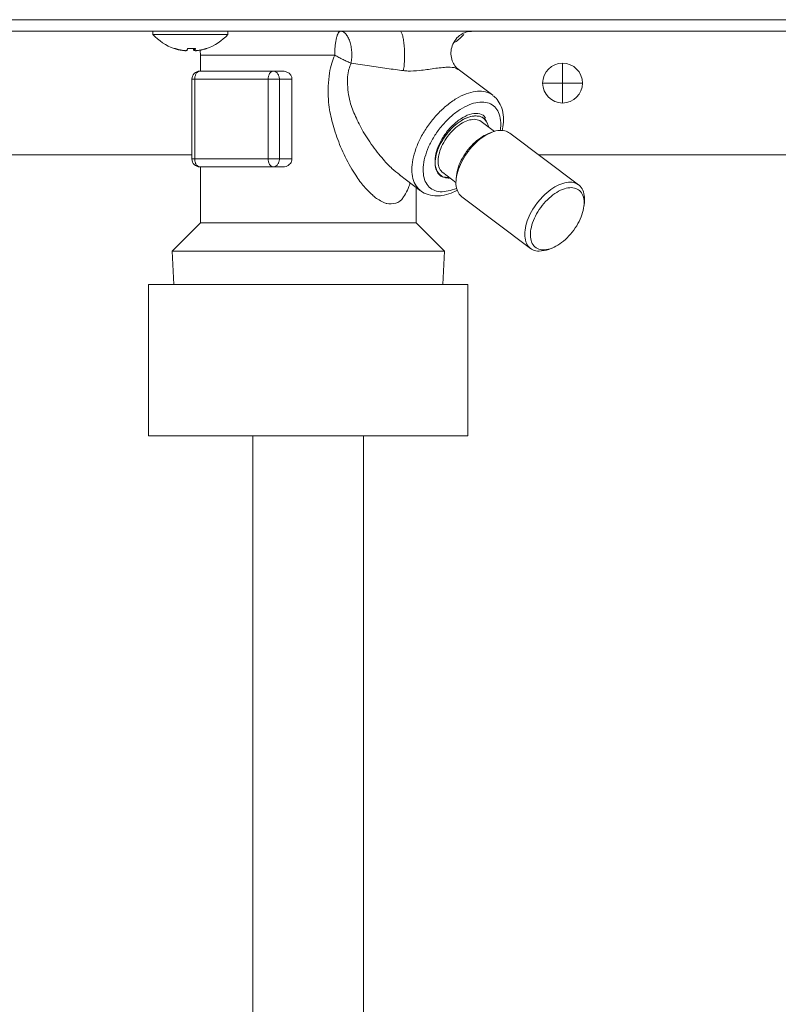
# Model space of a CAD drawing. Extents: x 0 to 427, y 0 to 297.
# Drawn here: x 150 to 152, y 118 to 121 of the extents above; entities that cross this region are included whole.
import ezdxf

# ---------------------------------------------------------------- set-up
doc = ezdxf.new("R2010")
doc.units = 0
doc.layers.add('M0', color=3, linetype='CONTINUOUS')

msp = doc.modelspace()

# ---------------------------------------------------------------- linework, layer by layer
at = {"layer": 'M0', "color": 7, "linetype": 'CONTINUOUS', "lineweight": 13}
for p, q in [((138.977499, 121.175058), (157.183944, 121.175058)), ((157.183944, 121.135832), (138.977499, 121.135832)), ((150.258891, 121.135832), (150.258891, 121.125011)), ((150.513186, 121.125011), (150.513186, 121.135832)), ((150.258891, 121.125011), (150.513186, 121.125011)), ((150.358109, 121.071217), (150.358109, 121.070901)), ((150.397645, 121.077427), (150.397645, 121.070901)), ((150.401386, 121.077627), (150.401386, 121.070778)), ((150.401419, 121.077629), (150.401419, 121.070901)), ((150.418876, 121.072141), (150.419218, 121.070507)), ((150.419218, 121.070507), (150.420777, 121.054674)), ((150.420777, 121.054674), (150.87503, 121.054674)), ((150.420777, 121.054674), (150.420777, 121.000569)), ((151.647232, 121.027621), (151.647232, 120.95999)), ((150.418199, 121.000569), (150.666882, 121.000569)), ((150.700037, 121.000569), (150.666882, 121.000569)), ((151.410626, 120.919124), (151.293043, 121.007744)), ((150.391147, 120.973516), (150.40081, 120.973516)), ((150.391147, 120.973516), (150.391147, 120.702989)), ((150.649493, 120.973516), (150.40081, 120.973516)), ((150.40081, 120.973516), (150.40081, 120.702989)), ((150.649493, 120.973516), (150.687606, 120.973516)), ((150.649493, 120.702989), (150.649493, 120.973516)), ((150.687606, 120.973516), (150.687606, 120.702989)), ((150.730324, 120.973516), (150.687606, 120.973516)), ((150.730324, 120.973516), (150.730324, 120.702989)), ((151.579714, 120.95999), (151.647232, 120.95999)), ((151.647232, 120.95999), (151.647232, 120.892358)), ((151.647232, 120.95999), (151.714863, 120.95999)), ((151.348835, 120.837273), (151.367288, 120.832738)), ((151.367288, 120.832738), (151.371585, 120.829984)), ((151.416268, 120.796307), (151.371585, 120.829984)), ((151.407353, 120.793249), (151.396366, 120.788957)), ((151.701942, 120.614877), (151.468629, 120.79072)), ((148.136138, 120.716516), (150.391147, 120.716516)), ((150.391147, 120.702989), (150.40081, 120.702989)), ((150.40081, 120.702989), (150.649493, 120.702989)), ((150.649493, 120.702989), (150.687606, 120.702989)), ((150.730324, 120.702989), (150.687606, 120.702989)), ((151.567085, 120.716516), (152.534518, 120.716516)), ((150.666882, 120.675937), (150.418199, 120.675937)), ((150.420777, 120.675937), (150.420777, 120.486568)), ((150.700037, 120.675937), (150.666882, 120.675937)), ((151.21569, 120.682146), (151.218712, 120.670569)), ((151.222839, 120.661165), (151.230203, 120.650003)), ((151.095101, 120.648794), (151.16639, 120.595065)), ((151.230203, 120.650003), (151.230655, 120.649848)), ((151.230551, 120.649738), (151.232795, 120.648047)), ((151.232795, 120.648047), (151.235038, 120.646354)), ((151.241325, 120.657153), (151.286009, 120.623476)), ((151.287592, 120.644632), (151.286493, 120.632888)), ((151.151199, 120.486568), (151.151199, 120.606514)), ((151.239103, 120.591284), (151.266985, 120.595389)), ((151.266985, 120.595389), (151.2882, 120.603198)), ((151.305805, 120.57468), (151.539117, 120.398838)), ((151.720154, 120.544925), (151.721253, 120.556669)), ((150.420777, 120.486568), (150.32447, 120.39026)), ((150.420777, 120.486568), (151.065756, 120.486568)), ((151.065756, 120.486568), (151.151199, 120.486568)), ((151.247507, 120.39026), (151.151199, 120.486568)), ((151.592786, 120.393645), (151.567554, 120.389727)), ((151.600393, 120.396309), (151.592786, 120.393645)), ((151.600393, 120.396309), (151.61138, 120.4006)), ((150.32447, 120.39026), (150.329937, 120.276639)), ((150.32447, 120.39026), (151.247507, 120.39026)), ((151.24204, 120.276639), (151.247507, 120.39026))]:
    msp.add_line(p, q, dxfattribs=at)
at = {"layer": 'M0', "linetype": 'CONTINUOUS', "lineweight": 13}
for p, q in [((150.244314, 120.276639), (150.244314, 119.763641)), ((150.244314, 120.276639), (151.326421, 120.276639)), ((151.326421, 120.276639), (151.326421, 119.763641)), ((150.244314, 119.763641), (151.326421, 119.763641)), ((150.597867, 119.763641), (150.597867, 107.582446)), ((150.972867, 119.763641), (150.972867, 107.582446))]:
    msp.add_line(p, q, dxfattribs=at)
at = {"layer": 'M0', "color": 7, "linetype": 'CONTINUOUS', "lineweight": 13}
msp.add_circle((151.647345, 120.95999), 0.067632, dxfattribs=at)
for centre, radius, start, end in [((150.386039, 121.23889), 0.170689, 221.849003, 251.207788), ((150.386039, 121.23889), 0.170689, 288.792212, 318.150997), ((151.185938, 121.23889), 0.170689, 304.545261, 318.150997), ((150.4182, 120.973516), 0.027053, 90, 180), ((150.4182, 120.702989), 0.027053, 180, 270)]:
    msp.add_arc(centre, radius, start, end, dxfattribs=at)
at = {"layer": 'M0', "color": 7, "linetype": 'CONTINUOUS', "lineweight": 13, "extrusion": (0, 0, -1)}
for points, knots in [([(150.87503, 121.054674), (150.875104, 121.059986), (150.875177, 121.065298), (150.87541, 121.070507), (150.875643, 121.075717), (150.876035, 121.080824), (150.876536, 121.085732), (150.877037, 121.090639), (150.877647, 121.095347), (150.878365, 121.099763), (150.879083, 121.104179), (150.87991, 121.108304), (150.880826, 121.112061), (150.881742, 121.115819), (150.882747, 121.119209), (150.883824, 121.122154), (150.884901, 121.1251), (150.886048, 121.1276), (150.887245, 121.129654), (150.888441, 121.131709), (150.889687, 121.133317), (150.890957, 121.134273), (150.892227, 121.135228), (150.893522, 121.13553), (150.894817, 121.135832)], [0, 0, 0, 0, 1, 1, 1, 2, 2, 2, 3, 3, 3, 4, 4, 4, 5, 5, 5, 6, 6, 6, 7, 7, 7, 8, 8, 8, 8]), ([(150.894817, 121.135832), (150.897864, 121.135383), (150.900911, 121.134933), (150.90387, 121.133519), (150.90683, 121.132105), (150.909703, 121.129726), (150.912408, 121.126712), (150.915112, 121.123698), (150.917648, 121.120049), (150.919943, 121.115799), (150.922237, 121.111549), (150.92429, 121.106698), (150.926045, 121.101402), (150.9278, 121.096106), (150.929258, 121.090364), (150.930368, 121.084342), (150.931478, 121.078319), (150.93224, 121.072016), (150.932664, 121.06559), (150.933088, 121.059164), (150.933174, 121.052615), (150.932803, 121.046216), (150.932432, 121.039818), (150.931605, 121.033572), (150.930777, 121.027325)], [0, 0, 0, 0, 1, 1, 1, 2, 2, 2, 3, 3, 3, 4, 4, 4, 5, 5, 5, 6, 6, 6, 7, 7, 7, 8, 8, 8, 8]), ([(151.096623, 121.135832), (151.098125, 121.135002), (151.099628, 121.134172), (151.10087, 121.132578), (151.10246, 121.130538), (151.103624, 121.127244), (151.104777, 121.123077), (151.105929, 121.11891), (151.10707, 121.11387), (151.108029, 121.108092), (151.108989, 121.102314), (151.109767, 121.0958), (151.110367, 121.088823), (151.110968, 121.081846), (151.111389, 121.074407), (151.111603, 121.066816), (151.111817, 121.059225), (151.111824, 121.051482), (151.111638, 121.043835), (151.111453, 121.036188), (151.111076, 121.028637), (151.110469, 121.021723), (151.109862, 121.014809), (151.109026, 121.008531), (151.10819, 121.002254)], [0, 0, 0, 0, 1, 1, 1, 2, 2, 2, 3, 3, 3, 4, 4, 4, 5, 5, 5, 6, 6, 6, 7, 7, 7, 8, 8, 8, 8]), ([(151.293436, 121.007568), (151.290717, 121.009843), (151.287998, 121.012118), (151.284879, 121.015884), (151.281733, 121.019681), (151.27818, 121.024994), (151.275354, 121.031217), (151.272529, 121.03744), (151.270431, 121.044572), (151.269494, 121.0521), (151.268558, 121.059629), (151.268784, 121.067554), (151.270226, 121.075345), (151.271668, 121.083136), (151.274325, 121.090794), (151.278414, 121.098015), (151.282502, 121.105237), (151.288021, 121.112022), (151.293644, 121.117256), (151.299266, 121.122491), (151.304992, 121.126173), (151.311019, 121.129005), (151.317046, 121.131837), (151.323374, 121.133819), (151.328248, 121.134719), (151.332518, 121.135509), (151.335673, 121.135468), (151.338827, 121.135428)], [0, 0, 0, 0, 1, 1, 1, 2, 2, 2, 3, 3, 3, 4, 4, 4, 5, 5, 5, 6, 6, 6, 7, 7, 7, 8, 8, 8, 9, 9, 9, 9]), ([(150.358109, 121.070901), (150.35694, 121.071097), (150.355772, 121.071293), (150.354606, 121.071505), (150.35344, 121.071716), (150.352277, 121.071943), (150.351117, 121.072181), (150.349956, 121.07242), (150.348797, 121.072669), (150.347642, 121.072931), (150.346486, 121.073193), (150.345334, 121.073467), (150.344184, 121.073754), (150.343034, 121.07404), (150.341887, 121.074338), (150.340744, 121.074648), (150.3396, 121.074959), (150.33846, 121.075282), (150.337323, 121.075615), (150.336186, 121.075949), (150.335052, 121.076294), (150.333923, 121.076654), (150.332794, 121.077014), (150.33167, 121.077388), (150.330546, 121.077763)], [0, 0, 0, 0, 1, 1, 1, 2, 2, 2, 3, 3, 3, 4, 4, 4, 5, 5, 5, 6, 6, 6, 7, 7, 7, 8, 8, 8, 8]), ([(150.331053, 121.077299), (150.331062, 121.077296), (150.331071, 121.077293), (150.331081, 121.07729), (150.331134, 121.077275), (150.331223, 121.07726), (150.331306, 121.077259), (150.33139, 121.077257), (150.331469, 121.077269), (150.331554, 121.07729), (150.331639, 121.077312), (150.33173, 121.077343), (150.331824, 121.077385), (150.331918, 121.077427), (150.332015, 121.077478), (150.332117, 121.077543), (150.332219, 121.077607), (150.332326, 121.077685), (150.332433, 121.077763)], [0, 0, 0, 0, 1, 1, 1, 2, 2, 2, 3, 3, 3, 4, 4, 4, 5, 5, 5, 6, 6, 6, 6]), ([(150.332433, 121.077763), (150.333557, 121.077388), (150.334681, 121.077014), (150.33581, 121.076654), (150.336939, 121.076294), (150.338073, 121.075949), (150.33921, 121.075615), (150.340347, 121.075282), (150.341487, 121.074959), (150.342631, 121.074648), (150.343774, 121.074338), (150.344921, 121.07404), (150.346071, 121.073754), (150.34722, 121.073467), (150.348373, 121.073193), (150.349529, 121.072931), (150.350684, 121.072669), (150.351843, 121.07242), (150.353003, 121.072181), (150.354164, 121.071943), (150.355327, 121.071716), (150.356493, 121.071505), (150.357658, 121.071293), (150.358827, 121.071097), (150.359995, 121.070901)], [0, 0, 0, 0, 1, 1, 1, 2, 2, 2, 3, 3, 3, 4, 4, 4, 5, 5, 5, 6, 6, 6, 7, 7, 7, 8, 8, 8, 8]), ([(150.359995, 121.070901), (150.361496, 121.070684), (150.362996, 121.070468), (150.364449, 121.070311), (150.365903, 121.070155), (150.367308, 121.070059), (150.368551, 121.070023), (150.369793, 121.069987), (150.370871, 121.070011), (150.371773, 121.070071), (150.37264, 121.070128), (150.373343, 121.070218), (150.373804, 121.07044), (150.374065, 121.070566), (150.374249, 121.070734), (150.374432, 121.070901)], [0, 0, 0, 0, 1, 1, 1, 2, 2, 2, 3, 3, 3, 4, 4, 4, 5, 5, 5, 5]), ([(150.374432, 121.070901), (150.374514, 121.071097), (150.374596, 121.071293), (150.374677, 121.071505), (150.374759, 121.071716), (150.37484, 121.071943), (150.374921, 121.072181), (150.375002, 121.07242), (150.375083, 121.072669), (150.375164, 121.072931), (150.375245, 121.073193), (150.375325, 121.073467), (150.375406, 121.073754), (150.375486, 121.07404), (150.375566, 121.074338), (150.375646, 121.074648), (150.375726, 121.074959), (150.375806, 121.075282), (150.375885, 121.075615), (150.375965, 121.075949), (150.376044, 121.076294), (150.376123, 121.076654), (150.376202, 121.077014), (150.376281, 121.077388), (150.376359, 121.077763)], [0, 0, 0, 0, 1, 1, 1, 2, 2, 2, 3, 3, 3, 4, 4, 4, 5, 5, 5, 6, 6, 6, 7, 7, 7, 8, 8, 8, 8]), ([(150.386039, 121.077299), (150.385896, 121.077296), (150.385753, 121.077293), (150.38559, 121.07729), (150.384772, 121.077275), (150.383452, 121.07726), (150.382212, 121.077259), (150.380972, 121.077258), (150.379812, 121.077272), (150.378836, 121.07729), (150.37786, 121.077309), (150.377067, 121.077333), (150.376275, 121.077356)], [0, 0, 0, 0, 1, 1, 1, 2, 2, 2, 3, 3, 3, 4, 4, 4, 4]), ([(150.376359, 121.077763), (150.377484, 121.077685), (150.378608, 121.077607), (150.379734, 121.077543), (150.380859, 121.077478), (150.381984, 121.077427), (150.38311, 121.077385), (150.384236, 121.077343), (150.385362, 121.077311), (150.386488, 121.07729), (150.387614, 121.077269), (150.38874, 121.077259), (150.389865, 121.077259), (150.390991, 121.077259), (150.392116, 121.077269), (150.393241, 121.07729), (150.394366, 121.077311), (150.395491, 121.077343), (150.396614, 121.077385), (150.397738, 121.077427), (150.398861, 121.077478), (150.399983, 121.077543), (150.401105, 121.077607), (150.402225, 121.077685), (150.403346, 121.077763)], [0, 0, 0, 0, 1, 1, 1, 2, 2, 2, 3, 3, 3, 4, 4, 4, 5, 5, 5, 6, 6, 6, 7, 7, 7, 8, 8, 8, 8]), ([(150.397645, 121.070901), (150.397564, 121.071097), (150.397482, 121.071293), (150.3974, 121.071505), (150.397319, 121.071716), (150.397238, 121.071943), (150.397157, 121.072181), (150.397075, 121.07242), (150.396994, 121.072669), (150.396914, 121.072931), (150.396833, 121.073193), (150.396752, 121.073467), (150.396672, 121.073754), (150.396592, 121.07404), (150.396511, 121.074338), (150.396431, 121.074648), (150.396351, 121.074959), (150.396272, 121.075282), (150.396192, 121.075615), (150.396113, 121.075949), (150.396033, 121.076294), (150.395955, 121.076654), (150.395876, 121.077014), (150.395797, 121.077388), (150.395718, 121.077763)], [0, 0, 0, 0, 1, 1, 1, 2, 2, 2, 3, 3, 3, 4, 4, 4, 5, 5, 5, 6, 6, 6, 7, 7, 7, 8, 8, 8, 8]), ([(150.400639, 121.070066), (150.400536, 121.070066), (150.400433, 121.070066), (150.400305, 121.070071), (150.399775, 121.070093), (150.398807, 121.070211), (150.398273, 121.07044), (150.397971, 121.07057), (150.397808, 121.070736), (150.397645, 121.070901)], [0, 0, 0, 0, 1, 1, 1, 2, 2, 2, 3, 3, 3, 3]), ([(150.403346, 121.077763), (150.403267, 121.077388), (150.403189, 121.077014), (150.40311, 121.076654), (150.403031, 121.076294), (150.402952, 121.075949), (150.402872, 121.075615), (150.402793, 121.075282), (150.402713, 121.074959), (150.402633, 121.074648), (150.402553, 121.074338), (150.402473, 121.07404), (150.402392, 121.073754), (150.402312, 121.073467), (150.402231, 121.073193), (150.402151, 121.072931), (150.40207, 121.072669), (150.401989, 121.07242), (150.401908, 121.072181), (150.401827, 121.071943), (150.401745, 121.071716), (150.401664, 121.071505), (150.401582, 121.071293), (150.401501, 121.071097), (150.401419, 121.070901)], [0, 0, 0, 0, 1, 1, 1, 2, 2, 2, 3, 3, 3, 4, 4, 4, 5, 5, 5, 6, 6, 6, 7, 7, 7, 8, 8, 8, 8]), ([(150.401419, 121.070901), (150.401526, 121.070679), (150.401634, 121.070457), (150.401849, 121.070311), (150.402224, 121.070058), (150.402927, 121.070037), (150.403731, 121.070023), (150.4046, 121.070008), (150.405588, 121.070001), (150.406814, 121.070071), (150.40804, 121.070141), (150.409504, 121.070289), (150.410736, 121.07044), (150.411968, 121.070592), (150.412969, 121.070747), (150.413969, 121.070901)], [0, 0, 0, 0, 1, 1, 1, 2, 2, 2, 3, 3, 3, 4, 4, 4, 5, 5, 5, 5]), ([(150.413969, 121.070901), (150.415137, 121.071097), (150.416306, 121.071293), (150.417472, 121.071505), (150.418637, 121.071716), (150.4198, 121.071943), (150.420961, 121.072181), (150.422122, 121.07242), (150.42328, 121.072669), (150.424436, 121.072931), (150.425591, 121.073193), (150.426744, 121.073467), (150.427894, 121.073754), (150.429043, 121.07404), (150.43019, 121.074338), (150.431334, 121.074648), (150.432477, 121.074959), (150.433617, 121.075282), (150.434754, 121.075615), (150.435891, 121.075949), (150.437025, 121.076294), (150.438154, 121.076654), (150.439283, 121.077014), (150.440407, 121.077388), (150.441532, 121.077763)], [0, 0, 0, 0, 1, 1, 1, 2, 2, 2, 3, 3, 3, 4, 4, 4, 5, 5, 5, 6, 6, 6, 7, 7, 7, 8, 8, 8, 8]), ([(150.441532, 121.077763), (150.441481, 121.077685), (150.441431, 121.077607), (150.441376, 121.077543), (150.441321, 121.077478), (150.441261, 121.077427), (150.441198, 121.077385), (150.441134, 121.077343), (150.441066, 121.077312), (150.440996, 121.07729), (150.440926, 121.077269), (150.440853, 121.077258), (150.440771, 121.077259), (150.44069, 121.07726), (150.4406, 121.077272), (150.440524, 121.07729), (150.440447, 121.077308), (150.440384, 121.077332), (150.440321, 121.077356)], [0, 0, 0, 0, 1, 1, 1, 2, 2, 2, 3, 3, 3, 4, 4, 4, 5, 5, 5, 6, 6, 6, 6]), ([(151.130437, 120.622162), (151.130232, 120.621116), (151.130027, 120.620071), (151.129754, 120.618934), (151.127024, 120.607582), (151.11745, 120.587169), (151.108766, 120.574177), (151.100082, 120.561186), (151.092287, 120.555616), (151.082062, 120.552946), (151.071837, 120.550277), (151.059182, 120.550508), (151.052245, 120.551784), (151.050511, 120.552103), (151.049134, 120.552487), (151.047452, 120.553108), (151.038813, 120.556298), (151.02213, 120.565735), (151.013812, 120.57145), (151.010502, 120.573724), (151.008517, 120.575409), (151.005886, 120.577815), (150.998173, 120.584866), (150.984911, 120.598108), (150.974578, 120.609725), (150.964244, 120.621343), (150.95684, 120.631335), (150.946415, 120.647652), (150.935872, 120.664153), (150.922239, 120.687122), (150.910803, 120.709835), (150.899366, 120.732548), (150.890125, 120.755004), (150.88252, 120.776916), (150.874915, 120.798828), (150.868945, 120.820196), (150.864024, 120.840054), (150.859104, 120.859912), (150.855232, 120.87826), (150.853761, 120.905099), (150.852291, 120.931939), (150.853222, 120.96727), (150.857167, 120.993615), (150.861112, 121.019959), (150.868071, 121.037316), (150.87503, 121.054674)], [0, 0, 0, 0, 1, 1, 1, 2, 2, 2, 3, 3, 3, 4, 4, 4, 5, 5, 5, 6, 6, 6, 7, 7, 7, 8, 8, 8, 9, 9, 9, 10, 10, 10, 11, 11, 11, 12, 12, 12, 13, 13, 13, 14, 14, 14, 15, 15, 15, 15]), ([(150.930777, 121.027325), (150.928658, 121.028237), (150.926539, 121.02915), (150.924355, 121.030115), (150.922171, 121.031081), (150.919922, 121.0321), (150.917639, 121.033151), (150.915356, 121.034202), (150.91304, 121.035285), (150.910696, 121.0364), (150.908352, 121.037515), (150.90598, 121.038661), (150.903594, 121.039831), (150.901208, 121.041002), (150.898808, 121.042197), (150.896405, 121.043411), (150.894003, 121.044625), (150.891598, 121.045857), (150.889201, 121.047102), (150.886803, 121.048347), (150.884412, 121.049605), (150.882052, 121.050869), (150.879691, 121.052133), (150.877361, 121.053404), (150.87503, 121.054674)], [0, 0, 0, 0, 1, 1, 1, 2, 2, 2, 3, 3, 3, 4, 4, 4, 5, 5, 5, 6, 6, 6, 7, 7, 7, 8, 8, 8, 8]), ([(150.930777, 121.027325), (150.925489, 121.014324), (150.9202, 121.001324), (150.918742, 120.981028), (150.917284, 120.960733), (150.919656, 120.933143), (150.923719, 120.911811), (150.927783, 120.890479), (150.933537, 120.875405), (150.940328, 120.859332), (150.94712, 120.843259), (150.95495, 120.826188), (150.964538, 120.80841), (150.974125, 120.790632), (150.98547, 120.772148), (150.998716, 120.753455), (151.011961, 120.734763), (151.027107, 120.715862), (151.039277, 120.70179), (151.051264, 120.68793), (151.060364, 120.678755), (151.069241, 120.670771), (151.078118, 120.662786), (151.086772, 120.655992), (151.095425, 120.649198)], [0, 0, 0, 0, 1, 1, 1, 2, 2, 2, 3, 3, 3, 4, 4, 4, 5, 5, 5, 6, 6, 6, 7, 7, 7, 8, 8, 8, 8]), ([(151.10819, 121.002254), (151.089736, 121.004666), (151.071282, 121.007077), (151.052055, 121.009697), (151.032828, 121.012316), (151.012829, 121.015142), (150.992487, 121.018114), (150.972145, 121.021087), (150.951461, 121.024206), (150.930777, 121.027325)], [0, 0, 0, 0, 1, 1, 1, 2, 2, 2, 3, 3, 3, 3]), ([(150.418199, 121.000569), (150.417061, 121.000468), (150.415923, 121.000367), (150.414807, 121.000049), (150.413691, 120.99973), (150.412597, 120.999194), (150.411545, 120.998509), (150.410493, 120.997825), (150.409485, 120.996991), (150.408539, 120.99601), (150.407592, 120.995028), (150.406709, 120.993898), (150.405904, 120.992645), (150.405099, 120.991393), (150.404372, 120.990018), (150.403741, 120.988546), (150.40311, 120.987074), (150.402574, 120.985504), (150.402134, 120.983869), (150.401694, 120.982233), (150.401349, 120.98053), (150.401145, 120.978794), (150.40094, 120.977057), (150.400875, 120.975287), (150.40081, 120.973516)], [0, 0, 0, 0, 1, 1, 1, 2, 2, 2, 3, 3, 3, 4, 4, 4, 5, 5, 5, 6, 6, 6, 7, 7, 7, 8, 8, 8, 8]), ([(150.666882, 121.000569), (150.665744, 121.000468), (150.664606, 121.000367), (150.66349, 121.000049), (150.662373, 120.99973), (150.661279, 120.999194), (150.660228, 120.998509), (150.659176, 120.997825), (150.658167, 120.996991), (150.657221, 120.99601), (150.656275, 120.995028), (150.655391, 120.993898), (150.654586, 120.992645), (150.653781, 120.991393), (150.653055, 120.990018), (150.652424, 120.988546), (150.651793, 120.987074), (150.651257, 120.985504), (150.650817, 120.983869), (150.650376, 120.982233), (150.650032, 120.98053), (150.649827, 120.978794), (150.649622, 120.977057), (150.649558, 120.975287), (150.649493, 120.973516)], [0, 0, 0, 0, 1, 1, 1, 2, 2, 2, 3, 3, 3, 4, 4, 4, 5, 5, 5, 6, 6, 6, 7, 7, 7, 8, 8, 8, 8]), ([(150.666882, 121.000569), (150.668238, 121.000468), (150.669595, 121.000367), (150.670925, 121.000049), (150.672255, 120.99973), (150.67356, 120.999194), (150.674813, 120.998509), (150.676066, 120.997825), (150.677268, 120.996991), (150.678395, 120.99601), (150.679523, 120.995028), (150.680576, 120.993898), (150.681536, 120.992645), (150.682495, 120.991393), (150.683361, 120.990018), (150.684113, 120.988546), (150.684865, 120.987074), (150.685504, 120.985504), (150.686028, 120.983869), (150.686553, 120.982233), (150.686964, 120.98053), (150.687208, 120.978794), (150.687452, 120.977057), (150.687528, 120.975287), (150.687606, 120.973516)], [0, 0, 0, 0, 1, 1, 1, 2, 2, 2, 3, 3, 3, 4, 4, 4, 5, 5, 5, 6, 6, 6, 7, 7, 7, 8, 8, 8, 8]), ([(150.700037, 121.000569), (150.702562, 121.00047), (150.705087, 121.000372), (150.708245, 120.999508), (150.711403, 120.998643), (150.715194, 120.997013), (150.718395, 120.994876), (150.721596, 120.992739), (150.724207, 120.990096), (150.726145, 120.987055), (150.728083, 120.984014), (150.729348, 120.980576), (150.72989, 120.978008), (150.730265, 120.976233), (150.730294, 120.974875), (150.730324, 120.973516)], [0, 0, 0, 0, 1, 1, 1, 2, 2, 2, 3, 3, 3, 4, 4, 4, 5, 5, 5, 5]), ([(151.292187, 121.006571), (151.290055, 121.008109), (151.287923, 121.009648), (151.28517, 121.010815), (151.278911, 121.013466), (151.269441, 121.014193), (151.257369, 121.013816), (151.244028, 121.013399), (151.227509, 121.011635), (151.211232, 121.00938), (151.194955, 121.007125), (151.178921, 121.00438), (151.163722, 121.002756), (151.148523, 121.001132), (151.134159, 121.000629), (151.123753, 121.001001), (151.117661, 121.001218), (151.112925, 121.001736), (151.10819, 121.002254)], [0, 0, 0, 0, 1, 1, 1, 2, 2, 2, 3, 3, 3, 4, 4, 4, 5, 5, 5, 6, 6, 6, 6]), ([(151.16639, 120.595065), (151.165367, 120.595848), (151.164344, 120.596632), (151.163216, 120.597623), (151.158607, 120.601671), (151.152241, 120.609189), (151.147715, 120.617211), (151.143189, 120.625234), (151.140504, 120.633761), (151.138797, 120.643341), (151.137091, 120.652921), (151.136364, 120.663553), (151.13688, 120.67479), (151.137396, 120.686026), (151.139156, 120.697866), (151.142053, 120.710087), (151.144949, 120.722307), (151.148981, 120.734909), (151.154073, 120.747582), (151.159165, 120.760255), (151.165317, 120.773), (151.17238, 120.785522), (151.179443, 120.798044), (151.187417, 120.810344), (151.196117, 120.822132), (151.204817, 120.833921), (151.214243, 120.845199), (151.224174, 120.855702), (151.234104, 120.866206), (151.244539, 120.875935), (151.255239, 120.884661), (151.265938, 120.893387), (151.276902, 120.901108), (151.287859, 120.907655), (151.298816, 120.914202), (151.309766, 120.919574), (151.32051, 120.923609), (151.331254, 120.927644), (151.341793, 120.930341), (151.351665, 120.931777), (151.361536, 120.933213), (151.370741, 120.933388), (151.379866, 120.931777), (151.388991, 120.930166), (151.398037, 120.926769), (151.403796, 120.923609), (151.406587, 120.922077), (151.408606, 120.920601), (151.410626, 120.919124)], [0, 0, 0, 0, 1, 1, 1, 2, 2, 2, 3, 3, 3, 4, 4, 4, 5, 5, 5, 6, 6, 6, 7, 7, 7, 8, 8, 8, 9, 9, 9, 10, 10, 10, 11, 11, 11, 12, 12, 12, 13, 13, 13, 14, 14, 14, 15, 15, 15, 16, 16, 16, 16]), ([(151.436364, 120.799787), (151.43721, 120.805573), (151.438055, 120.81136), (151.438017, 120.81971), (151.437979, 120.828061), (151.437058, 120.838976), (151.434889, 120.848072), (151.43272, 120.857168), (151.429304, 120.864444), (151.424837, 120.8708), (151.42037, 120.877156), (151.414851, 120.882592), (151.408403, 120.886669), (151.401954, 120.890745), (151.394576, 120.893461), (151.386473, 120.894823), (151.37837, 120.896184), (151.369544, 120.896191), (151.360229, 120.894823), (151.350915, 120.893454), (151.341112, 120.890709), (151.331086, 120.886669), (151.321061, 120.882628), (151.310812, 120.877291), (151.300616, 120.8708), (151.29042, 120.864309), (151.280277, 120.856664), (151.27046, 120.848072), (151.260643, 120.83948), (151.251153, 120.82994), (151.242244, 120.81971), (151.233336, 120.80948), (151.22501, 120.79856), (151.217491, 120.787244), (151.209971, 120.775928), (151.203258, 120.764215), (151.197533, 120.752423), (151.191808, 120.74063), (151.18707, 120.728758), (151.183447, 120.717125), (151.179825, 120.705491), (151.177317, 120.694097), (151.175993, 120.683252), (151.174669, 120.672406), (151.174529, 120.66211), (151.175572, 120.652631), (151.176615, 120.643152), (151.178842, 120.63449), (151.182207, 120.626912), (151.185572, 120.619335), (151.190075, 120.612841), (151.19554, 120.607482), (151.201005, 120.602124), (151.207432, 120.5979), (151.214853, 120.595389), (151.222273, 120.592879), (151.230688, 120.592081), (151.239103, 120.591284)], [0, 0, 0, 0, 1, 1, 1, 2, 2, 2, 3, 3, 3, 4, 4, 4, 5, 5, 5, 6, 6, 6, 7, 7, 7, 8, 8, 8, 9, 9, 9, 10, 10, 10, 11, 11, 11, 12, 12, 12, 13, 13, 13, 14, 14, 14, 15, 15, 15, 16, 16, 16, 17, 17, 17, 18, 18, 18, 19, 19, 19, 19]), ([(151.442664, 120.797886), (151.444548, 120.807098), (151.446431, 120.81631), (151.446942, 120.827173), (151.447453, 120.838036), (151.446593, 120.85055), (151.444812, 120.86085), (151.44303, 120.871149), (151.440329, 120.879234), (151.436273, 120.887352), (151.432217, 120.89547), (151.426806, 120.903621), (151.422005, 120.908732), (151.418279, 120.912698), (151.414921, 120.914833), (151.411563, 120.916968)], [0, 0, 0, 0, 1, 1, 1, 2, 2, 2, 3, 3, 3, 4, 4, 4, 5, 5, 5, 5]), ([(151.353083, 120.848996), (151.345265, 120.848163), (151.337448, 120.847329), (151.329148, 120.844725), (151.320849, 120.842121), (151.312068, 120.837745), (151.303375, 120.83226), (151.294682, 120.826774), (151.286077, 120.820178), (151.277852, 120.812609), (151.269626, 120.80504), (151.261779, 120.796498), (151.254645, 120.787364), (151.247511, 120.778231), (151.24109, 120.768505), (151.235636, 120.758572), (151.230182, 120.748639), (151.225695, 120.738499), (151.222364, 120.728565), (151.219034, 120.71863), (151.216859, 120.708902), (151.215905, 120.699772), (151.214952, 120.690642), (151.21522, 120.68211), (151.216782, 120.674528), (151.218344, 120.666946), (151.2212, 120.660313), (151.224923, 120.654877), (151.228646, 120.649442), (151.233235, 120.645203), (151.23967, 120.642412), (151.246105, 120.63962), (151.254386, 120.638274), (151.259827, 120.638141), (151.262322, 120.63808), (151.26422, 120.638273), (151.266118, 120.638467)], [0, 0, 0, 0, 1, 1, 1, 2, 2, 2, 3, 3, 3, 4, 4, 4, 5, 5, 5, 6, 6, 6, 7, 7, 7, 8, 8, 8, 9, 9, 9, 10, 10, 10, 11, 11, 11, 12, 12, 12, 12]), ([(151.21569, 120.682146), (151.21542, 120.691843), (151.21515, 120.701541), (151.216636, 120.711882), (151.218121, 120.722224), (151.221361, 120.73321), (151.226244, 120.744972), (151.231127, 120.756734), (151.237653, 120.769272), (151.245318, 120.780936), (151.252984, 120.792601), (151.261789, 120.803393), (151.271255, 120.813082), (151.28072, 120.822771), (151.290846, 120.831359), (151.30122, 120.83825), (151.311595, 120.845142), (151.322218, 120.850339), (151.33209, 120.853556), (151.341963, 120.856774), (151.351085, 120.858014), (151.359967, 120.856871), (151.368849, 120.855728), (151.377491, 120.852204), (151.381784, 120.848037), (151.383906, 120.845978), (151.384967, 120.843761), (151.386027, 120.841545)], [0, 0, 0, 0, 1, 1, 1, 2, 2, 2, 3, 3, 3, 4, 4, 4, 5, 5, 5, 6, 6, 6, 7, 7, 7, 8, 8, 8, 9, 9, 9, 9]), ([(151.396377, 120.811298), (151.395907, 120.813963), (151.395437, 120.816628), (151.394112, 120.820132), (151.392087, 120.825484), (151.388068, 120.832794), (151.383119, 120.8379), (151.378171, 120.843006), (151.372292, 120.845909), (151.3655, 120.847514), (151.358708, 120.849119), (151.351001, 120.849425), (151.342777, 120.848144), (151.334554, 120.846862), (151.325813, 120.843993), (151.316915, 120.839734), (151.308017, 120.835475), (151.298962, 120.829826), (151.290148, 120.823012), (151.281335, 120.816198), (151.272762, 120.808221), (151.264791, 120.799423), (151.256821, 120.790625), (151.249452, 120.781008), (151.243036, 120.771006), (151.236619, 120.761005), (151.231156, 120.750619), (151.226762, 120.740218), (151.222368, 120.729817), (151.219043, 120.7194), (151.217376, 120.709719), (151.215709, 120.700038), (151.2157, 120.691092), (151.21569, 120.682146)], [0, 0, 0, 0, 1, 1, 1, 2, 2, 2, 3, 3, 3, 4, 4, 4, 5, 5, 5, 6, 6, 6, 7, 7, 7, 8, 8, 8, 9, 9, 9, 10, 10, 10, 11, 11, 11, 11]), ([(151.241325, 120.657153), (151.240353, 120.657908), (151.239382, 120.658664), (151.238337, 120.659691), (151.234992, 120.662981), (151.230904, 120.669052), (151.228462, 120.675736), (151.226019, 120.68242), (151.225223, 120.689716), (151.225516, 120.697809), (151.225809, 120.705902), (151.227192, 120.714792), (151.229762, 120.723948), (151.232332, 120.733104), (151.236089, 120.742526), (151.240823, 120.75183), (151.245557, 120.761133), (151.251267, 120.770319), (151.257715, 120.778977), (151.264164, 120.787636), (151.271351, 120.795767), (151.278938, 120.802979), (151.286526, 120.810191), (151.294514, 120.816483), (151.302606, 120.821702), (151.310699, 120.82692), (151.318894, 120.831066), (151.326616, 120.833482), (151.334339, 120.835898), (151.341587, 120.836586), (151.348835, 120.837273)], [0, 0, 0, 0, 1, 1, 1, 2, 2, 2, 3, 3, 3, 4, 4, 4, 5, 5, 5, 6, 6, 6, 7, 7, 7, 8, 8, 8, 9, 9, 9, 10, 10, 10, 10]), ([(151.396377, 120.811298), (151.3963, 120.811724), (151.396224, 120.81215), (151.396128, 120.812609), (151.39511, 120.817483), (151.391965, 120.826048), (151.387986, 120.83226), (151.384008, 120.838471), (151.379196, 120.842328), (151.37324, 120.844725), (151.367284, 120.847122), (151.360183, 120.848059), (151.353083, 120.848996)], [0, 0, 0, 0, 1, 1, 1, 2, 2, 2, 3, 3, 3, 4, 4, 4, 4]), ([(151.468629, 120.79072), (151.463398, 120.793815), (151.458166, 120.796912), (151.451442, 120.798525), (151.444717, 120.800138), (151.436499, 120.80027), (151.427956, 120.798954), (151.419412, 120.797639), (151.410544, 120.794878), (151.401448, 120.790762), (151.392352, 120.786646), (151.383029, 120.781175), (151.373885, 120.774555), (151.364742, 120.767935), (151.355779, 120.760166), (151.347311, 120.751536), (151.338844, 120.742905), (151.330871, 120.733414), (151.323697, 120.723411), (151.316522, 120.713408), (151.310145, 120.702894), (151.304793, 120.692267), (151.299441, 120.68164), (151.295115, 120.6709), (151.292003, 120.660414), (151.288891, 120.649927), (151.286992, 120.639696), (151.286274, 120.630213), (151.285555, 120.62073), (151.286015, 120.611996), (151.288031, 120.603905), (151.290047, 120.595814), (151.29362, 120.588367), (151.297145, 120.583441), (151.300053, 120.579377), (151.302929, 120.577029), (151.305805, 120.57468)], [0, 0, 0, 0, 1, 1, 1, 2, 2, 2, 3, 3, 3, 4, 4, 4, 5, 5, 5, 6, 6, 6, 7, 7, 7, 8, 8, 8, 9, 9, 9, 10, 10, 10, 11, 11, 11, 12, 12, 12, 12]), ([(151.287592, 120.644632), (151.287665, 120.645388), (151.287739, 120.646144), (151.287835, 120.646963), (151.288652, 120.653881), (151.291131, 120.665309), (151.294632, 120.675866), (151.298134, 120.686423), (151.302658, 120.696109), (151.308203, 120.705871), (151.313747, 120.715632), (151.320312, 120.725469), (151.327448, 120.734547), (151.334583, 120.743624), (151.342288, 120.751943), (151.350807, 120.75957), (151.359327, 120.767197), (151.368661, 120.774131), (151.37639, 120.778914), (151.384119, 120.783696), (151.390242, 120.786327), (151.396366, 120.788957)], [0, 0, 0, 0, 1, 1, 1, 2, 2, 2, 3, 3, 3, 4, 4, 4, 5, 5, 5, 6, 6, 6, 7, 7, 7, 7]), ([(150.40081, 120.702989), (150.400875, 120.701219), (150.40094, 120.699448), (150.401145, 120.697712), (150.401349, 120.695975), (150.401694, 120.694273), (150.402134, 120.692637), (150.402574, 120.691001), (150.40311, 120.689432), (150.403741, 120.68796), (150.404372, 120.686488), (150.405099, 120.685113), (150.405904, 120.68386), (150.406709, 120.682608), (150.407592, 120.681478), (150.408539, 120.680496), (150.409485, 120.679514), (150.410494, 120.678681), (150.411545, 120.677996), (150.412597, 120.677311), (150.413691, 120.676775), (150.414807, 120.676457), (150.415923, 120.676138), (150.417061, 120.676037), (150.418199, 120.675937)], [0, 0, 0, 0, 1, 1, 1, 2, 2, 2, 3, 3, 3, 4, 4, 4, 5, 5, 5, 6, 6, 6, 7, 7, 7, 8, 8, 8, 8]), ([(150.649493, 120.702989), (150.649558, 120.701219), (150.649623, 120.699448), (150.649827, 120.697712), (150.650032, 120.695975), (150.650377, 120.694273), (150.650817, 120.692637), (150.651257, 120.691001), (150.651793, 120.689432), (150.652424, 120.68796), (150.653055, 120.686488), (150.653781, 120.685113), (150.654586, 120.68386), (150.655391, 120.682608), (150.656275, 120.681478), (150.657221, 120.680496), (150.658167, 120.679514), (150.659176, 120.678681), (150.660228, 120.677996), (150.661279, 120.677311), (150.662373, 120.676775), (150.66349, 120.676457), (150.664606, 120.676138), (150.665744, 120.676037), (150.666882, 120.675937)], [0, 0, 0, 0, 1, 1, 1, 2, 2, 2, 3, 3, 3, 4, 4, 4, 5, 5, 5, 6, 6, 6, 7, 7, 7, 8, 8, 8, 8]), ([(150.687606, 120.702989), (150.687529, 120.701219), (150.687451, 120.699448), (150.687208, 120.697712), (150.686964, 120.695975), (150.686553, 120.694273), (150.686028, 120.692637), (150.685504, 120.691001), (150.684865, 120.689432), (150.684113, 120.68796), (150.683361, 120.686488), (150.682495, 120.685113), (150.681536, 120.68386), (150.680576, 120.682608), (150.679523, 120.681478), (150.678395, 120.680496), (150.677268, 120.679514), (150.676066, 120.678681), (150.674813, 120.677996), (150.67356, 120.677311), (150.672255, 120.676775), (150.670925, 120.676457), (150.669595, 120.676138), (150.668238, 120.676037), (150.666882, 120.675937)], [0, 0, 0, 0, 1, 1, 1, 2, 2, 2, 3, 3, 3, 4, 4, 4, 5, 5, 5, 6, 6, 6, 7, 7, 7, 8, 8, 8, 8]), ([(150.730324, 120.702989), (150.730037, 120.700249), (150.72975, 120.697509), (150.728913, 120.69495), (150.728077, 120.692392), (150.726691, 120.690015), (150.724992, 120.687841), (150.723292, 120.685666), (150.72128, 120.683695), (150.718792, 120.681908), (150.716304, 120.680121), (150.713339, 120.678517), (150.710134, 120.677553), (150.706929, 120.676588), (150.703483, 120.676263), (150.700037, 120.675937)], [0, 0, 0, 0, 1, 1, 1, 2, 2, 2, 3, 3, 3, 4, 4, 4, 5, 5, 5, 5]), ([(151.218712, 120.670569), (151.219301, 120.668146), (151.21989, 120.665722), (151.221637, 120.662649), (151.224794, 120.657094), (151.231732, 120.649416), (151.236628, 120.645346), (151.240275, 120.642314), (151.242788, 120.641283), (151.247055, 120.640817), (151.251321, 120.64035), (151.257341, 120.640447), (151.263361, 120.640545)], [0, 0, 0, 0, 1, 1, 1, 2, 2, 2, 3, 3, 3, 4, 4, 4, 4]), ([(151.16692, 120.595084), (151.167401, 120.594583), (151.167883, 120.594082), (151.168431, 120.593575), (151.172971, 120.589379), (151.182089, 120.584762), (151.192255, 120.581938), (151.202421, 120.579114), (151.213634, 120.578083), (151.221156, 120.577758), (151.227879, 120.577467), (151.231654, 120.577741), (151.238505, 120.579052), (151.246951, 120.580668), (151.260071, 120.58386), (151.269621, 120.587208), (151.279172, 120.590556), (151.285152, 120.594059), (151.291133, 120.597562)], [0, 0, 0, 0, 1, 1, 1, 2, 2, 2, 3, 3, 3, 4, 4, 4, 5, 5, 5, 6, 6, 6, 6]), ([(151.567554, 120.389727), (151.560084, 120.390717), (151.552614, 120.391707), (151.546251, 120.394496), (151.539889, 120.397285), (151.534633, 120.401873), (151.530458, 120.407598), (151.526282, 120.413324), (151.523186, 120.420186), (151.521344, 120.428062), (151.519502, 120.435939), (151.518914, 120.44483), (151.519586, 120.45437), (151.520259, 120.463911), (151.52219, 120.474101), (151.525315, 120.484571), (151.52844, 120.495042), (151.532757, 120.505794), (151.538106, 120.516425), (151.543454, 120.527056), (151.549834, 120.537567), (151.557009, 120.547569), (151.564184, 120.55757), (151.572154, 120.567063), (151.580624, 120.575693), (151.589093, 120.584324), (151.598062, 120.592093), (151.607198, 120.598713), (151.616334, 120.605333), (151.625636, 120.610805), (151.634761, 120.61492), (151.643885, 120.619035), (151.652831, 120.621793), (151.661268, 120.623112), (151.669705, 120.624431), (151.677633, 120.624312), (151.684754, 120.622683), (151.691876, 120.621053), (151.698191, 120.617915), (151.703477, 120.613663), (151.708763, 120.609411), (151.713021, 120.604045), (151.716048, 120.596722), (151.719075, 120.589398), (151.720872, 120.580117), (151.721535, 120.573116), (151.722197, 120.566114), (151.721725, 120.561392), (151.721253, 120.556669)], [0, 0, 0, 0, 1, 1, 1, 2, 2, 2, 3, 3, 3, 4, 4, 4, 5, 5, 5, 6, 6, 6, 7, 7, 7, 8, 8, 8, 9, 9, 9, 10, 10, 10, 11, 11, 11, 12, 12, 12, 13, 13, 13, 14, 14, 14, 15, 15, 15, 16, 16, 16, 16]), ([(151.581826, 120.394677), (151.589214, 120.394541), (151.597255, 120.395849), (151.605623, 120.398547), (151.613992, 120.401244), (151.622687, 120.405332), (151.631356, 120.410644), (151.640026, 120.415955), (151.64867, 120.422492), (151.656939, 120.429987), (151.665208, 120.437483), (151.673101, 120.445938), (151.680299, 120.455011), (151.687497, 120.464083), (151.694, 120.473772), (151.699544, 120.483686), (151.705088, 120.4936), (151.709673, 120.503739), (151.713114, 120.513691), (151.716555, 120.523644), (151.718852, 120.53341), (151.719911, 120.542595), (151.72097, 120.551779), (151.720792, 120.560382), (151.719383, 120.568055), (151.717975, 120.575728), (151.715336, 120.582471), (151.711574, 120.58801), (151.707813, 120.593549), (151.702927, 120.597885), (151.697116, 120.600842), (151.691306, 120.603799), (151.684569, 120.605377), (151.677181, 120.605512), (151.669792, 120.605647), (151.66175, 120.60434), (151.653382, 120.601642), (151.645014, 120.598944), (151.636319, 120.594857), (151.62765, 120.589545), (151.61898, 120.584233), (151.610336, 120.577697), (151.602067, 120.570201), (151.593798, 120.562706), (151.585905, 120.55425), (151.578707, 120.545178), (151.571509, 120.536106), (151.565006, 120.526416), (151.559462, 120.516502), (151.553918, 120.506588), (151.549333, 120.49645), (151.545892, 120.486497), (151.542451, 120.476545), (151.540154, 120.466778), (151.539095, 120.457594), (151.538036, 120.448409), (151.538214, 120.439806), (151.539622, 120.432133), (151.541031, 120.424461), (151.54367, 120.417718), (151.547432, 120.412179), (151.551194, 120.40664), (151.556079, 120.402304), (151.56189, 120.399347), (151.567701, 120.39639), (151.574437, 120.394812), (151.581826, 120.394677)], [0, 0, 0, 0, 1, 1, 1, 2, 2, 2, 3, 3, 3, 4, 4, 4, 5, 5, 5, 6, 6, 6, 7, 7, 7, 8, 8, 8, 9, 9, 9, 10, 10, 10, 11, 11, 11, 12, 12, 12, 13, 13, 13, 14, 14, 14, 15, 15, 15, 16, 16, 16, 17, 17, 17, 18, 18, 18, 19, 19, 19, 20, 20, 20, 21, 21, 21, 22, 22, 22, 22])]:
    msp.add_open_spline(points, degree=3, knots=knots, dxfattribs=at)

doc.saveas('drawing.dxf')
